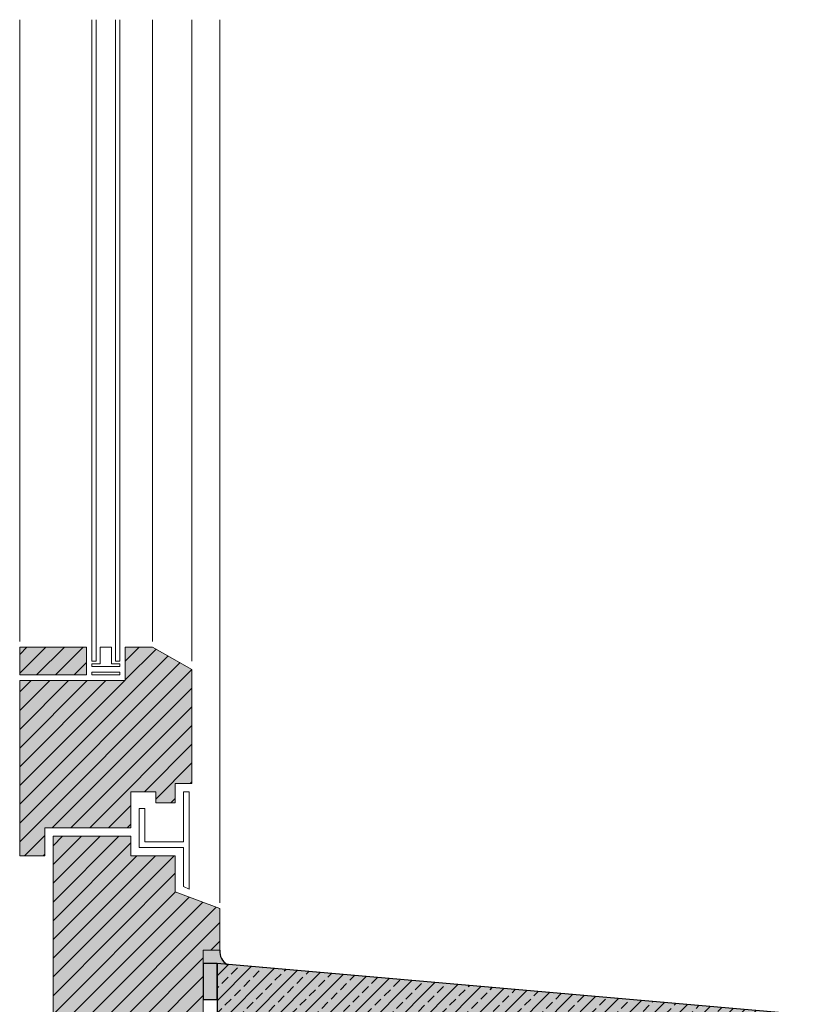
# Model space of a CAD drawing. Extents: x 1004 to 4112, y -12881 to -11490.
# Drawn here: x 1092 to 1377, y -12174 to -11819 of the extents above; entities that cross this region are included whole.
import ezdxf

# ---------------------------------------------------------------- set-up
doc = ezdxf.new("R2010")
doc.units = 0
doc.header["$LTSCALE"] = 0.1
doc.linetypes.add('AUSGEZOGEN', pattern=[0])
doc.layers.add('Alsecco', color=7, linetype='AUSGEZOGEN', lineweight=18)
doc.layers.add('bauseits', color=7, linetype='AUSGEZOGEN', lineweight=13)
doc.layers.add('SCHRAFFUR', color=7, linetype='CONTINUOUS')
doc.layers.add('SICHTBARE', color=7, linetype='CONTINUOUS')
pattern_1 = [(45, (-10964.1676, -16271.278), (-3.367596, 3.367596), [])]

# ---------------------------------------------------------------- blocks, each defined once
blk = doc.blocks.new('*U8')
at = {"layer": 'SCHRAFFUR', "linetype": 'Continuous'}
blk.add_hatch(color=254, dxfattribs=at).paths.add_polyline_path([(0, 0), (13, 0), (13, 5), (0, 5)])
at = {"layer": 'SICHTBARE', "color": 7, "linetype": 'Continuous'}
blk.add_lwpolyline([(0, 0), (13, 0), (13, 5), (0, 5)], close=True, dxfattribs=at)

msp = doc.modelspace()

# ---------------------------------------------------------------- hatches: boundary and pattern name
at = {"layer": 'bauseits', "lineweight": -3}
h = msp.add_hatch(dxfattribs=at)
h.set_pattern_fill('ANSI31', color=256, scale=1.5, style=0)
h.set_pattern_definition(pattern_1)
h.paths.add_polyline_path([(1154.44, -12053.07), (1140.28, -12045.07), (1130.44, -12045.07), (1130.44, -12057.07), (1092.44, -12057.07), (1092.44, -12120.07), (1101.44, -12120.07), (1101.44, -12110.07), (1132.44, -12110.07), (1132.44, -12097.07), (1141.44, -12097.07), (1141.44, -12101.07), (1148.44, -12101.07), (1148.44, -12094.07), (1154.44, -12094.07)])
h = msp.add_hatch(dxfattribs=at)
h.set_pattern_fill('ANSI31', color=256, scale=1.5, style=0)
h.set_pattern_definition(pattern_1)
h.paths.add_polyline_path([(1116.44, -12055.07), (1116.44, -12045.07), (1092.44, -12045.07), (1092.44, -12055.07)])
h = msp.add_hatch(dxfattribs=at)
h.set_pattern_fill('ANSI31', color=256, scale=1.5, style=0)
h.set_pattern_definition(pattern_1)
h.paths.add_polyline_path([(1158.44, -12154.07), (1164.44, -12154.07), (1164.44, -12139.07), (1148.44, -12133.07), (1148.44, -12120.07), (1132.44, -12120.07), (1132.44, -12113.07), (1104.44, -12113.07), (1104.44, -12210.95), (1114.44, -12210.95), (1114.44, -12220.95), (1158.44, -12220.95)])
at = {"layer": 'SCHRAFFUR', "linetype": 'AUSGEZOGEN'}
h = msp.add_hatch(color=31, dxfattribs=at)
h.dxf.hatch_style = 1
h.paths.add_polyline_path([(1114.44, -12220.95), (1158.44, -12220.95), (1158.44, -12154.07), (1164.44, -12154.07), (1164.44, -12139.07), (1148.44, -12133.07), (1148.44, -12120.07), (1132.44, -12120.07), (1132.44, -12113.07), (1104.44, -12113.07), (1104.44, -12210.95), (1114.44, -12210.95)])
h.paths.add_polyline_path([(1130.44, -12045.07), (1130.44, -12057.07), (1092.44, -12057.07), (1092.44, -12120.07), (1101.44, -12120.07), (1101.44, -12110.07), (1132.44, -12110.07), (1132.44, -12097.07), (1141.44, -12097.07), (1141.44, -12101.07), (1148.44, -12101.07), (1148.44, -12094.07), (1154.44, -12094.07), (1154.44, -12053.07), (1140.28, -12045.07)])
h.paths.add_polyline_path([(1092.44, -12045.07), (1116.44, -12045.07), (1116.44, -12055.07), (1092.44, -12055.07)], flags=17)
at = {"layer": 'SCHRAFFUR', "linetype": 'Continuous'}
h = msp.add_hatch(color=253, dxfattribs=at)
h.dxf.hatch_style = 1
h.paths.add_polyline_path([(1164.44, -12154.07), (1158.44, -12154.07), (1158.44, -12158.83), (1163.44, -12158.83), (1167.08, -12159.15, -0.287144)])
h = msp.add_hatch(dxfattribs=at)
h.set_pattern_fill('ANSI33', color=1)
h.paths.add_polyline_path([(1376.57, -12177.46), (1163.44, -12158.81), (1163.44, -12188.93), (1361.01, -12206.21), (1361.45, -12201.23), (1366.43, -12201.67), (1365.99, -12206.65), (1376.57, -12207.57)])
h = msp.add_hatch(color=255, dxfattribs=at)
h.dxf.hatch_style = 1
h.paths.add_polyline_path([(1163.44, -12158.81), (1376.57, -12177.46), (1376.57, -12207.57), (1365.99, -12206.65), (1366.43, -12201.67), (1361.45, -12201.23), (1361.01, -12206.21), (1163.44, -12188.93)])

# ---------------------------------------------------------------- linework, layer by layer
at = {"layer": 'Alsecco', "color": 7, "linetype": 'AUSGEZOGEN', "lineweight": 13}
msp.add_line((1158.44, -12154.07), (1158.44, -12167.07), dxfattribs=at)
msp.add_line((1158.44, -12154.07), (1158.44, -12167.07), dxfattribs=at)
at = {"layer": 'bauseits', "color": 7, "linetype": 'AUSGEZOGEN', "lineweight": 13}
for p, q in [((1092.44, -12043.07), (1092.44, -11819.42)), ((1118.44, -12050.07), (1118.44, -11819.42)), ((1119.94, -11819.42), (1119.94, -12050.07)), ((1126.94, -12050.07), (1126.94, -11819.42)), ((1128.44, -11819.42), (1128.44, -12050.07)), ((1140.28, -12043.07), (1140.28, -11819.42)), ((1154.44, -12050.07), (1154.44, -11819.42)), ((1164.44, -12137.07), (1164.44, -11819.42)), ((1092.44, -12045.07), (1092.44, -12055.07)), ((1116.44, -12045.07), (1092.44, -12045.07)), ((1116.44, -12055.07), (1116.44, -12045.07)), ((1125.44, -12045.07), (1121.44, -12045.07)), ((1121.44, -12045.07), (1121.44, -12051.07)), ((1125.44, -12051.07), (1125.44, -12045.07)), ((1130.44, -12045.07), (1140.28, -12045.07)), ((1130.44, -12057.07), (1130.44, -12045.07)), ((1140.28, -12045.07), (1154.44, -12053.07)), ((1119.94, -12050.07), (1118.44, -12050.07)), ((1118.44, -12051.07), (1118.44, -12052.07)), ((1121.44, -12051.07), (1118.44, -12051.07)), ((1118.44, -12052.07), (1128.44, -12052.07)), ((1128.44, -12051.07), (1125.44, -12051.07)), ((1128.44, -12050.07), (1126.94, -12050.07)), ((1128.44, -12052.07), (1128.44, -12051.07)), ((1154.44, -12053.07), (1154.44, -12094.07)), ((1092.44, -12055.07), (1116.44, -12055.07)), ((1118.44, -12054.07), (1128.44, -12054.07)), ((1118.44, -12055.07), (1118.44, -12054.07)), ((1128.44, -12055.07), (1118.44, -12055.07)), ((1128.44, -12054.07), (1128.44, -12055.07)), ((1092.44, -12057.07), (1092.44, -12120.07)), ((1092.44, -12057.07), (1130.44, -12057.07)), ((1154.44, -12094.07), (1148.44, -12094.07)), ((1148.44, -12094.07), (1148.44, -12101.07)), ((1141.44, -12097.07), (1132.44, -12097.07)), ((1132.44, -12097.07), (1132.44, -12110.07)), ((1141.44, -12101.07), (1141.44, -12097.07)), ((1153.44, -12097.07), (1151.44, -12097.07)), ((1151.44, -12097.07), (1151.44, -12115.07)), ((1153.44, -12132.07), (1153.44, -12097.07)), ((1148.44, -12101.07), (1141.44, -12101.07)), ((1137.44, -12103.07), (1135.44, -12103.07)), ((1135.44, -12103.07), (1135.44, -12117.07)), ((1137.44, -12115.07), (1137.44, -12103.07)), ((1101.44, -12110.07), (1101.44, -12120.07)), ((1132.44, -12110.07), (1101.44, -12110.07)), ((1104.44, -12210.95), (1104.44, -12113.07)), ((1104.44, -12113.07), (1132.44, -12113.07)), ((1132.44, -12113.07), (1132.44, -12120.07)), ((1151.44, -12115.07), (1137.44, -12115.07)), ((1101.44, -12120.07), (1092.44, -12120.07)), ((1132.44, -12120.07), (1148.44, -12120.07)), ((1135.44, -12117.07), (1151.44, -12117.07)), ((1148.44, -12120.07), (1148.44, -12133.07)), ((1151.44, -12117.07), (1151.44, -12131.14)), ((1151.44, -12131.14), (1153.44, -12132.07)), ((1148.44, -12133.07), (1164.44, -12139.07)), ((1164.44, -12139.07), (1164.44, -12154.07)), ((1158.44, -12154.07), (1158.44, -12220.95)), ((1164.44, -12154.07), (1158.44, -12154.07))]:
    msp.add_line(p, q, dxfattribs=at)
at = {"layer": 'SICHTBARE', "color": 7, "linetype": 'Continuous'}
for p, q in [((1163.44, -12158.81), (1163.44, -12188.93)), ((1376.57, -12177.46), (1163.44, -12158.81))]:
    msp.add_line(p, q, dxfattribs=at)
msp.add_arc((1169.81, -12154.5), 5.39, 175.4429, 239.5274, dxfattribs=at)

# ---------------------------------------------------------------- block references
at = {"layer": 'SICHTBARE', "color": 7, "linetype": 'Continuous', "rotation": 90}
msp.add_blockref('*U8', (1163.44, -12171.81), dxfattribs=at)

doc.saveas('drawing.dxf')
